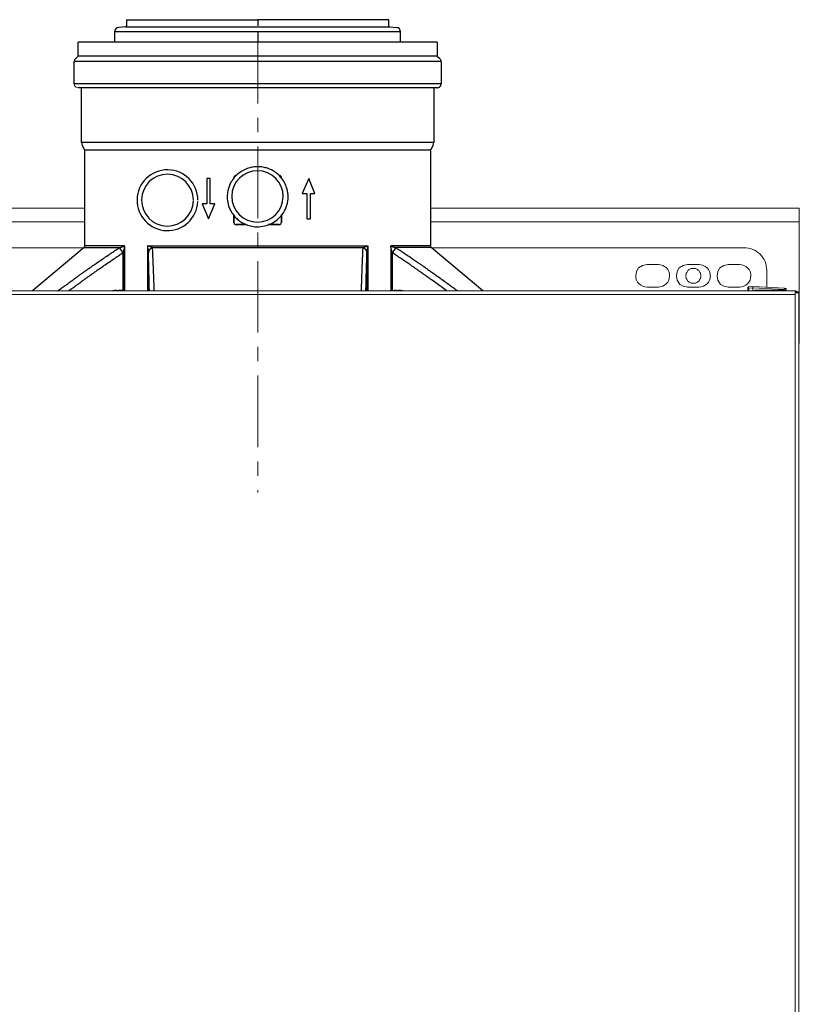
# Model space of a CAD drawing. Units: millimetres. Extents: x -8648 to 20659, y -34386 to 121930.
# Drawn here: x -1221 to -876, y -30849 to -30413 of the extents above; entities that cross this region are included whole.
import ezdxf

# ---------------------------------------------------------------- set-up
doc = ezdxf.new("R2010")
doc.units = ezdxf.units.MM
doc.linetypes.add('ACHSEN', pattern=[50.8, 31.75, -6.35, 6.35, -6.35])
doc.layers.add('2DH_OBP', color=51, linetype='Continuous', lineweight=18)
doc.layers.add('2DH_PLS_Z', color=240, linetype='Continuous', lineweight=35)
doc.layers.add('at_Entity', color=7, linetype='Continuous')

# ---------------------------------------------------------------- blocks, each defined once
blk = doc.blocks.new('A$C5F6165D2')
at = {"layer": 'at_Entity', "color": 7, "lineweight": 5}
for p, q in [((2137.25, 1867.77), (2137.28, 1867.59)), ((2137.28, 1867.59), (2137.38, 1867.41)), ((2137.38, 1867.41), (2137.53, 1867.32)), ((2137.53, 1867.32), (2137.72, 1867.29)), ((1997.79, 1842.01), (1997.92, 1841.33)), ((1997.92, 1841.33), (1998.32, 1840.68)), ((1998.32, 1840.68), (1998.87, 1840.37)), ((1998.87, 1840.37), (1999.55, 1840.25)), ((2155.69, 1812.37), (2155.68, 1812.26)), ((2155.68, 1812.26), (2155.68, 1812.15)), ((2155.72, 1812.49), (2155.69, 1812.37)), ((2155.77, 1812.6), (2155.72, 1812.49)), ((2068.84, 1801.14), (2068.71, 1800.98)), ((2089.4, 1801.14), (2089.53, 1800.98)), ((2068.55, 1780.56), (2068.57, 1780.37)), ((2068.57, 1780.37), (2068.62, 1780.16)), ((2068.62, 1780.16), (2068.71, 1780)), ((2068.71, 1780), (2068.84, 1779.86)), ((2155.68, 1770.17), (2155.7, 1769.94)), ((2155.7, 1769.94), (2155.77, 1769.71)), ((2155.77, 1769.71), (2155.88, 1769.55)), ((2155.88, 1769.55), (2156.03, 1769.4))]:
    blk.add_line(p, q, dxfattribs=at)
at = {"layer": 'at_Entity', "color": 7, "lineweight": 20}
for p, q in [((2247.94, 1760.37), (2247.05, 1758.8)), ((2249.78, 1761.49), (2247.94, 1760.37)), ((2251.73, 1761.89), (2249.78, 1761.49)), ((2265.97, 1760.37), (2265.09, 1758.8)), ((2267.79, 1761.49), (2265.97, 1760.37)), ((2269.73, 1761.89), (2267.79, 1761.49)), ((2284, 1760.37), (2283.13, 1758.8)), ((2285.8, 1761.49), (2284, 1760.37)), ((2287.74, 1761.89), (2285.8, 1761.49)), ((2247.05, 1758.8), (2246.71, 1756.87)), ((2265.09, 1758.8), (2264.76, 1756.87)), ((2264.76, 1756.87), (2265.15, 1754.92)), ((2283.13, 1758.8), (2282.81, 1756.87)), ((2282.81, 1756.87), (2283.19, 1754.92)), ((2265.15, 1754.92), (2266.26, 1753.1)), ((2266.26, 1753.1), (2267.81, 1752.22)), ((2267.81, 1752.22), (2269.73, 1751.89)), ((2283.19, 1754.92), (2284.29, 1753.1)), ((2284.29, 1753.1), (2285.83, 1752.22)), ((2285.83, 1752.22), (2287.74, 1751.89)), ((2296.43, 1751.66), (2296.4, 1751.47)), ((2296.4, 1751.47), (2296.4, 1750.18)), ((2296.51, 1751.82), (2296.43, 1751.66)), ((2296.68, 1751.93), (2296.51, 1751.82)), ((2296.86, 1751.97), (2296.68, 1751.93))]:
    blk.add_line(p, q, dxfattribs=at)
at = {"layer": 'at_Entity', "color": 7}
for points in [[(2020.97, 1870.46), (2079.12, 1870.46)], [(2020.97, 1870.46), (2020.97, 1867.77)], [(2137.25, 1870.46), (2079.12, 1870.46)], [(2079.12, 1870.46), (2079.12, 1867.77)], [(2137.25, 1867.77), (2137.25, 1870.46)], [(2142.49, 1860.48), (2142.49, 1865.04), (2079.12, 1865.04), (2015.7, 1865.04), (2015.7, 1860.48)], [(2020.51, 1867.29), (2017.55, 1867.02)], [(2020.51, 1867.29), (2079.12, 1867.29), (2137.72, 1867.29)], [(2079.12, 1865.04), (2079.12, 1860.48)], [(2137.72, 1867.29), (2140.68, 1867.02)], [(2158.68, 1860.48), (1999.55, 1860.48)], [(1999.55, 1854.22), (1999.55, 1860.48)], [(2158.68, 1860.48), (2158.68, 1854.22)], [(1997.79, 1842.01), (1997.79, 1851.93)], [(2160.41, 1851.93), (1997.79, 1851.93)], [(1998.42, 1853.25), (1999.55, 1854.22)], [(2158.68, 1854.22), (1999.55, 1854.22)], [(2158.68, 1854.22), (2159.8, 1853.25)], [(2160.41, 1851.93), (2160.41, 1842.01)], [(2160.41, 1842.01), (1997.79, 1842.01)], [(2158.68, 1840.25), (1999.55, 1840.25)], [(2001.03, 1815.95), (2001.03, 1839.77)], [(2157.16, 1839.77), (2157.16, 1815.95)], [(2157.16, 1815.95), (2001.03, 1815.95)], [(2002.44, 1812.6), (2001.31, 1814.8)], [(2155.77, 1812.6), (2002.44, 1812.6)], [(2002.55, 1770.17), (2002.55, 1812.15)], [(2155.68, 1812.15), (2155.68, 1770.17)], [(2156.89, 1814.8), (2155.77, 1812.6)], [(2092.6, 1791.95), (2092.6, 1792.18), (2092.59, 1792.74), (2092.55, 1793.27), (2092.48, 1793.82), (2092.38, 1794.37), (2092.25, 1794.9), (2092.12, 1795.43), (2091.96, 1795.96), (2091.77, 1796.49), (2091.59, 1797.02), (2091.35, 1797.51), (2091.12, 1798.03), (2090.83, 1798.51), (2090.55, 1798.98), (2090.27, 1799.45), (2089.92, 1799.89), (2089.59, 1800.33), (2088.96, 1801.03), (2088.31, 1801.7), (2087.6, 1802.31), (2086.84, 1802.86), (2086.04, 1803.37), (2085.23, 1803.81), (2084.36, 1804.21), (2083.48, 1804.55), (2082.99, 1804.7), (2082.46, 1804.83), (2081.95, 1804.96), (2081.4, 1805.05), (2080.88, 1805.14), (2080.36, 1805.18), (2079.83, 1805.23), (2079.28, 1805.24), (2078.76, 1805.24), (2078.22, 1805.23), (2077.67, 1805.18), (2077.15, 1805.13), (2076.63, 1805.02), (2076.1, 1804.92), (2075.58, 1804.79), (2075.07, 1804.65), (2074.47, 1804.43), (2073.86, 1804.21), (2073.27, 1803.95), (2072.71, 1803.64), (2072.15, 1803.33), (2071.59, 1802.98), (2071.07, 1802.62), (2070.56, 1802.23), (2070.08, 1801.83), (2069.59, 1801.39), (2069.15, 1800.93), (2068.74, 1800.46), (2068.34, 1799.97), (2067.96, 1799.45), (2067.6, 1798.92), (2067.28, 1798.39), (2067.04, 1797.95), (2066.8, 1797.46), (2066.43, 1796.53), (2066.26, 1796.05), (2066.11, 1795.56), (2065.87, 1794.63), (2065.76, 1793.97), (2065.67, 1793.28), (2065.6, 1792.61), (2065.59, 1791.95)], [(2056.55, 1800.11), (2056.55, 1788.82)], [(2058.12, 1800.11), (2056.55, 1800.11)], [(2058.12, 1788.82), (2058.12, 1800.11)], [(2101.72, 1800.11), (2098.88, 1793.35)], [(2104.52, 1793.35), (2101.72, 1800.11)], [(2065.59, 1791.95), (2065.63, 1790.97), (2065.71, 1790.1), (2065.84, 1789.36), (2066.03, 1788.6), (2066.24, 1787.86), (2066.51, 1787.1), (2066.72, 1786.62), (2066.93, 1786.14), (2067.19, 1785.66), (2067.43, 1785.2), (2067.71, 1784.76), (2068.03, 1784.32), (2068.34, 1783.88), (2068.67, 1783.48), (2069.03, 1783.04), (2069.43, 1782.64), (2069.83, 1782.24), (2070.23, 1781.89), (2070.67, 1781.53), (2071.12, 1781.18), (2071.59, 1780.84), (2072.09, 1780.54), (2072.68, 1780.22), (2073.31, 1779.9), (2073.96, 1779.61), (2074.59, 1779.38), (2075.28, 1779.16), (2075.95, 1778.98), (2076.63, 1778.84), (2077.32, 1778.72), (2077.88, 1778.66), (2078.47, 1778.62), (2079.04, 1778.6), (2079.63, 1778.62)], [(2079.63, 1778.66), (2080.51, 1778.72), (2081.39, 1778.84), (2082.2, 1779.01), (2083.03, 1779.2), (2083.8, 1779.46), (2084.51, 1779.77), (2085.2, 1780.08), (2085.85, 1780.43), (2086.48, 1780.8), (2087.11, 1781.22), (2087.75, 1781.72), (2088.35, 1782.24), (2088.94, 1782.82), (2089.51, 1783.44), (2090.03, 1784.13), (2090.53, 1784.84), (2090.99, 1785.63), (2091.39, 1786.44), (2091.75, 1787.28), (2092.07, 1788.16), (2092.29, 1789.08), (2092.48, 1790.02), (2092.59, 1790.98), (2092.6, 1791.95)], [(2098.88, 1793.35), (2100.92, 1793.35)], [(2100.92, 1793.35), (2100.92, 1782.08)], [(2102.49, 1793.35), (2104.52, 1793.35)], [(2102.49, 1782.08), (2102.49, 1793.35)], [(2054.51, 1788.82), (2057.35, 1782.08)], [(2056.55, 1788.82), (2054.51, 1788.82)], [(2057.35, 1782.08), (2060.15, 1788.82)], [(2060.15, 1788.82), (2058.12, 1788.82)], [(2068.55, 1780.56), (2068.55, 1783.62)], [(2068.59, 1783.56), (2068.59, 1780.61)], [(2089.6, 1780.61), (2089.6, 1783.96)], [(2089.67, 1783.65), (2089.67, 1780.56)], [(2100.92, 1782.08), (2102.49, 1782.08)], [(2074.08, 1779.56), (2069.55, 1779.56)], [(2074.03, 1779.6), (2069.59, 1779.6)], [(2079.63, 1778.62), (2079.63, 1778.62), (2079.63, 1778.62), (2079.63, 1778.62), (2079.63, 1778.62), (2079.63, 1778.62), (2079.63, 1778.62), (2079.63, 1778.62), (2079.63, 1778.64), (2079.63, 1778.64), (2079.63, 1778.66)], [(2088.6, 1779.6), (2083.8, 1779.6)], [(2088.67, 1779.56), (2084.04, 1779.56)], [(2002.19, 1769.4), (1979.29, 1750.18)], [(1990.42, 1750.18), (1990.85, 1750.49), (1991.26, 1750.8), (1991.66, 1751.1), (1992.07, 1751.42), (1992.5, 1751.72), (1992.91, 1752.02), (1993.34, 1752.32), (1993.74, 1752.61), (1994.15, 1752.92), (1994.58, 1753.22), (1995.02, 1753.54), (1995.46, 1753.88), (1995.91, 1754.2), (1996.35, 1754.51), (1996.82, 1754.84), (1997.26, 1755.16), (1997.7, 1755.48), (1998.14, 1755.79), (1998.61, 1756.14), (1999.05, 1756.44), (1999.34, 1756.66), (1999.62, 1756.84), (1999.89, 1757.06), (2000.18, 1757.24), (2000.45, 1757.46), (2000.72, 1757.64), (2001.02, 1757.86), (2001.29, 1758.04), (2001.58, 1758.26), (2001.86, 1758.43), (2002.02, 1758.56), (2002.22, 1758.7), (2002.38, 1758.82), (2002.55, 1758.94), (2002.74, 1759.05), (2002.9, 1759.18), (2003.07, 1759.3), (2003.26, 1759.44), (2003.43, 1759.56), (2003.62, 1759.67), (2003.95, 1759.92), (2004.31, 1760.18), (2004.67, 1760.42), (2005.02, 1760.68), (2005.38, 1760.93), (2005.74, 1761.16), (2006.07, 1761.42), (2006.43, 1761.66), (2006.79, 1761.92), (2007.14, 1762.16), (2007.71, 1762.54), (2008.27, 1762.93), (2008.84, 1763.32), (2009.41, 1763.72), (2009.98, 1764.12), (2010.54, 1764.5), (2011.13, 1764.88), (2011.7, 1765.26), (2012.26, 1765.66), (2012.83, 1766.06), (2013.35, 1766.38), (2013.83, 1766.72), (2014.34, 1767.06), (2014.84, 1767.38), (2015.35, 1767.72), (2015.85, 1768.05), (2016.35, 1768.4), (2016.86, 1768.72), (2017.35, 1769.06), (2017.86, 1769.38), (2017.91, 1769.4)], [(2002.19, 1769.4), (2017.91, 1769.4), (2017.95, 1769.42), (2017.99, 1769.42), (2018.03, 1769.44), (2018.06, 1769.46), (2018.1, 1769.46), (2018.14, 1769.49), (2018.15, 1769.5), (2018.19, 1769.5), (2018.24, 1769.5), (2018.26, 1769.53), (2018.3, 1769.54), (2018.35, 1769.54), (2018.39, 1769.55), (2018.43, 1769.55), (2018.46, 1769.58), (2018.5, 1769.58), (2018.51, 1769.6), (2018.55, 1769.62), (2018.59, 1769.62), (2018.62, 1769.64), (2018.66, 1769.64), (2018.68, 1769.66), (2018.7, 1769.66), (2018.72, 1769.68), (2018.74, 1769.68), (2018.76, 1769.68), (2018.79, 1769.71), (2018.81, 1769.71), (2018.83, 1769.72), (2018.87, 1769.72), (2018.87, 1769.72), (2018.9, 1769.72), (2018.91, 1769.72), (2018.91, 1769.73), (2018.94, 1769.73), (2018.95, 1769.73), (2018.95, 1769.76), (2018.98, 1769.76), (2018.99, 1769.76), (2018.99, 1769.76), (2019.02, 1769.77), (2019.06, 1769.77), (2019.07, 1769.8), (2019.1, 1769.8), (2019.14, 1769.82), (2019.16, 1769.82), (2019.18, 1769.84), (2019.23, 1769.84), (2019.25, 1769.84), (2019.27, 1769.86), (2019.34, 1769.88), (2019.38, 1769.9), (2019.42, 1769.93), (2019.46, 1769.94), (2019.5, 1769.94), (2019.54, 1769.97), (2019.58, 1769.98), (2019.63, 1769.99), (2019.69, 1770.02), (2019.74, 1770.02), (2019.78, 1770.04), (2019.82, 1770.06), (2019.83, 1770.06), (2019.87, 1770.08), (2019.91, 1770.1), (2019.96, 1770.12), (2019.98, 1770.15), (2020.02, 1770.16), (2020.07, 1770.16), (2020.11, 1770.17), (2002.55, 1770.17)], [(2019.35, 1767.08), (2019.29, 1767.17), (2019.23, 1767.28), (2019.16, 1767.38), (2019.1, 1767.46), (2019.03, 1767.56), (2018.98, 1767.66), (2018.91, 1767.77), (2018.85, 1767.83), (2018.79, 1767.94), (2018.74, 1768.04), (2018.68, 1768.12), (2018.62, 1768.22), (2018.55, 1768.3), (2018.51, 1768.38), (2018.47, 1768.45), (2018.41, 1768.54), (2018.35, 1768.62), (2018.3, 1768.7), (2018.26, 1768.76), (2018.22, 1768.84), (2018.18, 1768.89), (2018.14, 1768.96), (2018.1, 1769.05), (2018.06, 1769.1), (2018.03, 1769.14), (2017.99, 1769.2), (2017.95, 1769.27), (2017.93, 1769.29), (2017.91, 1769.33), (2017.86, 1769.38)], [(2017.91, 1769.4), (2017.99, 1769.28), (2018.07, 1769.11), (2018.19, 1768.94), (2018.32, 1768.72), (2018.47, 1768.48), (2018.63, 1768.22), (2018.83, 1767.96), (2018.99, 1767.68), (2019.18, 1767.38), (2019.38, 1767.12)], [(2019.78, 1750.18), (2019.78, 1768.45), (2019.78, 1768.44), (2019.78, 1768.44), (2019.75, 1768.43), (2019.75, 1768.43), (2019.75, 1768.4), (2019.75, 1768.4), (2019.75, 1768.38), (2019.75, 1768.36), (2019.75, 1768.34), (2019.75, 1768.34), (2019.74, 1768.3), (2019.74, 1768.27), (2019.71, 1768.26), (2019.71, 1768.22), (2019.71, 1768.18), (2019.69, 1768.16), (2019.69, 1768.12), (2019.67, 1768.08), (2019.67, 1768.05), (2019.67, 1768.04), (2019.65, 1767.99), (2019.63, 1767.94), (2019.63, 1767.88), (2019.6, 1767.83), (2019.58, 1767.81), (2019.58, 1767.74), (2019.56, 1767.7), (2019.54, 1767.64), (2019.54, 1767.6), (2019.52, 1767.56), (2019.5, 1767.52), (2019.5, 1767.46), (2019.47, 1767.42), (2019.46, 1767.38), (2019.43, 1767.34), (2019.43, 1767.28), (2019.42, 1767.24), (2019.39, 1767.2), (2019.39, 1767.16), (2019.38, 1767.12), (2019.35, 1767.08), (2019.35, 1750.22)], [(2020.11, 1770.17), (2020.11, 1770.12), (2020.09, 1770.06), (2020.09, 1769.99), (2020.07, 1769.94), (2020.07, 1769.9), (2020.04, 1769.82), (2020.04, 1769.76), (2020.02, 1769.72), (2020.02, 1769.66), (2020.02, 1769.58), (2020, 1769.54), (2019.98, 1769.46), (2019.98, 1769.4), (2019.96, 1769.32), (2019.94, 1769.27), (2019.94, 1769.2), (2019.91, 1769.14), (2019.9, 1769.06), (2019.9, 1769), (2019.87, 1768.94), (2019.87, 1768.89), (2019.87, 1768.85), (2019.86, 1768.83), (2019.83, 1768.78), (2019.83, 1768.74), (2019.83, 1768.7), (2019.82, 1768.66), (2019.82, 1768.62), (2019.79, 1768.56), (2019.79, 1768.54), (2019.79, 1768.52), (2019.79, 1768.52), (2019.79, 1768.52), (2019.79, 1768.49), (2019.79, 1768.49), (2019.79, 1768.48), (2019.79, 1768.48), (2019.78, 1768.48), (2019.78, 1768.48), (2019.78, 1768.45)], [(2020.11, 1770.17), (2020.11, 1750.18)], [(2030.58, 1750.18), (2030.58, 1768.45), (2030.58, 1768.48), (2030.58, 1768.48), (2030.58, 1768.48), (2030.58, 1768.48), (2030.58, 1768.49), (2030.58, 1768.49), (2030.58, 1768.52), (2030.58, 1768.52), (2030.58, 1768.52), (2030.58, 1768.54), (2030.55, 1768.56), (2030.55, 1768.62), (2030.55, 1768.66), (2030.55, 1768.7), (2030.55, 1768.74), (2030.54, 1768.78), (2030.54, 1768.83), (2030.54, 1768.85), (2030.51, 1768.89), (2030.51, 1768.94), (2030.51, 1769), (2030.51, 1769.06), (2030.5, 1769.14), (2030.47, 1769.2), (2030.47, 1769.27), (2030.47, 1769.32), (2030.46, 1769.4), (2030.43, 1769.46), (2030.43, 1769.54), (2030.43, 1769.58), (2030.41, 1769.66), (2030.39, 1769.72), (2030.39, 1769.76), (2030.39, 1769.82), (2030.36, 1769.9), (2030.35, 1769.94), (2030.35, 1769.99), (2030.35, 1770.06), (2030.32, 1770.12), (2030.3, 1770.17), (2030.3, 1750.18)], [(2030.3, 1770.17), (2127.89, 1770.17), (2127.89, 1750.18)], [(2030.66, 1767.12), (2030.7, 1767.38), (2030.76, 1767.68), (2030.87, 1767.96), (2030.99, 1768.22), (2031.19, 1768.48), (2031.39, 1768.72), (2031.64, 1768.94), (2031.91, 1769.11), (2032.22, 1769.28), (2032.51, 1769.4), (2032.48, 1769.42), (2032.47, 1769.42), (2032.42, 1769.44), (2032.4, 1769.46), (2032.38, 1769.46), (2032.34, 1769.49), (2032.31, 1769.5), (2032.27, 1769.5), (2032.26, 1769.5), (2032.23, 1769.53), (2032.19, 1769.54), (2032.15, 1769.54), (2032.13, 1769.55), (2032.11, 1769.55), (2032.07, 1769.58), (2032.02, 1769.58), (2032, 1769.6), (2031.98, 1769.62), (2031.94, 1769.62), (2031.91, 1769.64), (2031.83, 1769.66), (2031.79, 1769.68), (2031.71, 1769.72), (2031.67, 1769.72), (2031.58, 1769.76), (2031.52, 1769.76), (2031.46, 1769.8), (2031.39, 1769.82), (2031.31, 1769.84), (2031.24, 1769.86), (2031.16, 1769.9), (2031.06, 1769.94), (2030.99, 1769.97), (2030.9, 1769.98), (2030.79, 1770.02), (2030.7, 1770.06), (2030.59, 1770.08), (2030.51, 1770.12), (2030.41, 1770.15), (2030.3, 1770.17)], [(2030.66, 1750.18), (2030.66, 1767.08), (2030.66, 1767.12), (2030.66, 1767.16), (2030.66, 1767.2), (2030.66, 1767.24), (2030.66, 1767.28), (2030.66, 1767.34), (2030.66, 1767.38), (2030.66, 1767.42), (2030.66, 1767.46), (2030.66, 1767.52), (2030.66, 1767.56), (2030.66, 1767.6), (2030.66, 1767.64), (2030.66, 1767.7), (2030.63, 1767.74), (2030.63, 1767.81), (2030.63, 1767.83), (2030.63, 1767.88), (2030.62, 1767.94), (2030.62, 1767.99), (2030.62, 1768.04), (2030.62, 1768.05), (2030.62, 1768.08), (2030.62, 1768.12), (2030.62, 1768.16), (2030.59, 1768.18), (2030.59, 1768.22), (2030.59, 1768.26), (2030.59, 1768.27), (2030.59, 1768.3), (2030.59, 1768.34), (2030.59, 1768.34), (2030.59, 1768.36), (2030.59, 1768.38), (2030.59, 1768.4), (2030.59, 1768.4), (2030.59, 1768.43), (2030.59, 1768.43), (2030.58, 1768.44), (2030.58, 1768.44), (2030.58, 1768.45)], [(2033.26, 1750.18), (2033.26, 1750.49), (2033.24, 1750.8), (2033.24, 1751.07), (2033.22, 1751.37), (2033.22, 1751.68), (2033.19, 1751.98), (2033.19, 1752.28), (2033.19, 1752.57), (2033.18, 1752.87), (2033.15, 1753.18), (2033.15, 1753.58), (2033.14, 1753.98), (2033.11, 1754.38), (2033.11, 1754.8), (2033.1, 1755.2), (2033.07, 1755.6), (2033.07, 1756), (2033.06, 1756.4), (2033.03, 1756.8), (2033.02, 1757.2), (2033.02, 1757.46), (2032.99, 1757.69), (2032.99, 1757.94), (2032.99, 1758.2), (2032.96, 1758.43), (2032.95, 1758.7), (2032.95, 1758.94), (2032.95, 1759.18), (2032.92, 1759.44), (2032.91, 1759.67), (2032.91, 1759.82), (2032.91, 1759.92), (2032.91, 1760.06), (2032.91, 1760.18), (2032.91, 1760.29), (2032.88, 1760.42), (2032.88, 1760.54), (2032.88, 1760.68), (2032.86, 1760.8), (2032.86, 1760.93), (2032.86, 1761.12), (2032.86, 1761.32), (2032.84, 1761.52), (2032.84, 1761.72), (2032.82, 1761.92), (2032.82, 1762.1), (2032.82, 1762.3), (2032.8, 1762.49), (2032.8, 1762.7), (2032.78, 1762.88), (2032.78, 1763.2), (2032.75, 1763.51), (2032.75, 1763.82), (2032.74, 1764.15), (2032.71, 1764.46), (2032.71, 1764.77), (2032.7, 1765.08), (2032.7, 1765.38), (2032.67, 1765.7), (2032.67, 1766), (2032.66, 1766.33), (2032.63, 1766.68), (2032.62, 1767.02), (2032.59, 1767.37), (2032.59, 1767.7), (2032.58, 1768.04), (2032.55, 1768.38), (2032.55, 1768.7), (2032.52, 1769.06), (2032.51, 1769.38), (2032.4, 1769.33), (2032.3, 1769.29), (2032.19, 1769.27), (2032.11, 1769.2), (2032, 1769.14), (2031.91, 1769.1), (2031.82, 1769.05), (2031.71, 1768.96), (2031.63, 1768.89), (2031.54, 1768.84), (2031.47, 1768.76), (2031.39, 1768.7), (2031.31, 1768.62), (2031.24, 1768.54), (2031.19, 1768.45), (2031.12, 1768.38), (2031.06, 1768.3), (2031.02, 1768.22), (2030.95, 1768.12), (2030.91, 1768.04), (2030.87, 1767.94), (2030.83, 1767.83), (2030.79, 1767.77), (2030.76, 1767.66), (2030.74, 1767.56), (2030.7, 1767.46), (2030.7, 1767.38), (2030.68, 1767.28), (2030.68, 1767.17), (2030.66, 1767.08)], [(2032.51, 1769.38), (2032.51, 1769.38), (2032.51, 1769.38), (2032.51, 1769.4), (2032.51, 1769.4), (2032.51, 1769.4), (2032.51, 1769.4), (2032.51, 1769.4), (2032.51, 1769.4), (2032.51, 1769.4), (2032.51, 1769.4), (2125.69, 1769.4), (2125.72, 1769.42), (2125.76, 1769.42), (2125.77, 1769.44), (2125.8, 1769.46), (2125.84, 1769.46), (2125.85, 1769.49), (2125.91, 1769.5), (2125.92, 1769.5), (2125.96, 1769.5), (2125.99, 1769.53), (2126.01, 1769.54), (2126.05, 1769.54), (2126.09, 1769.55), (2126.12, 1769.55), (2126.13, 1769.58), (2126.17, 1769.58), (2126.2, 1769.6), (2126.24, 1769.62), (2126.28, 1769.62), (2126.29, 1769.64), (2126.32, 1769.64), (2126.35, 1769.66), (2126.36, 1769.66), (2126.4, 1769.68), (2126.4, 1769.68), (2126.45, 1769.68), (2126.45, 1769.71), (2126.49, 1769.71), (2126.49, 1769.72), (2126.53, 1769.72), (2126.53, 1769.72), (2126.56, 1769.72), (2126.56, 1769.72), (2126.57, 1769.73), (2126.6, 1769.73), (2126.6, 1769.73), (2126.61, 1769.76), (2126.64, 1769.76), (2126.64, 1769.76), (2126.65, 1769.76), (2126.68, 1769.77), (2126.72, 1769.77), (2126.76, 1769.8), (2126.79, 1769.8), (2126.8, 1769.82), (2126.84, 1769.82), (2126.87, 1769.84), (2126.89, 1769.84), (2126.93, 1769.84), (2126.95, 1769.86), (2127, 1769.88), (2127.05, 1769.9), (2127.09, 1769.93), (2127.16, 1769.94), (2127.2, 1769.94), (2127.24, 1769.97), (2127.28, 1769.98), (2127.35, 1769.99), (2127.4, 1770.02), (2127.44, 1770.02), (2127.49, 1770.04), (2127.53, 1770.06), (2127.57, 1770.06), (2127.63, 1770.08), (2127.68, 1770.1), (2127.73, 1770.12), (2127.77, 1770.15), (2127.81, 1770.16), (2127.85, 1770.16), (2127.89, 1770.17)], [(2127.53, 1767.08), (2127.52, 1767.17), (2127.52, 1767.28), (2127.52, 1767.38), (2127.49, 1767.46), (2127.48, 1767.56), (2127.44, 1767.66), (2127.41, 1767.77), (2127.4, 1767.83), (2127.35, 1767.94), (2127.31, 1768.04), (2127.24, 1768.12), (2127.2, 1768.22), (2127.16, 1768.3), (2127.08, 1768.38), (2127.04, 1768.45), (2126.95, 1768.54), (2126.89, 1768.62), (2126.8, 1768.7), (2126.75, 1768.76), (2126.65, 1768.84), (2126.57, 1768.89), (2126.49, 1768.96), (2126.4, 1769.05), (2126.29, 1769.1), (2126.2, 1769.14), (2126.12, 1769.2), (2126.01, 1769.27), (2125.92, 1769.29), (2125.8, 1769.33), (2125.69, 1769.38), (2125.67, 1769.06), (2125.67, 1768.72), (2125.65, 1768.4), (2125.65, 1768.05), (2125.63, 1767.72), (2125.61, 1767.38), (2125.61, 1767.06), (2125.59, 1766.72), (2125.56, 1766.38), (2125.56, 1766.06), (2125.52, 1765.66), (2125.52, 1765.26), (2125.51, 1764.88), (2125.48, 1764.5), (2125.48, 1764.12), (2125.44, 1763.72), (2125.44, 1763.32), (2125.41, 1762.93), (2125.4, 1762.54), (2125.4, 1762.16), (2125.37, 1761.92), (2125.36, 1761.66), (2125.36, 1761.42), (2125.36, 1761.16), (2125.33, 1760.93), (2125.33, 1760.68), (2125.32, 1760.42), (2125.32, 1760.18), (2125.29, 1759.92), (2125.29, 1759.67), (2125.28, 1759.56), (2125.28, 1759.44), (2125.28, 1759.3), (2125.28, 1759.18), (2125.28, 1759.05), (2125.28, 1758.94), (2125.25, 1758.82), (2125.25, 1758.7), (2125.25, 1758.56), (2125.23, 1758.43), (2125.23, 1758.26), (2125.23, 1758.04), (2125.23, 1757.86), (2125.21, 1757.64), (2125.21, 1757.46), (2125.21, 1757.24), (2125.19, 1757.06), (2125.19, 1756.84), (2125.17, 1756.66), (2125.17, 1756.44), (2125.17, 1756.14), (2125.15, 1755.79), (2125.12, 1755.48), (2125.12, 1755.16), (2125.11, 1754.84), (2125.08, 1754.51), (2125.08, 1754.2), (2125.08, 1753.88), (2125.07, 1753.54), (2125.04, 1753.22), (2125.04, 1752.92), (2125.04, 1752.61), (2125.03, 1752.32), (2125, 1752.02), (2125, 1751.72), (2124.97, 1751.42), (2124.97, 1751.1), (2124.96, 1750.8), (2124.96, 1750.49), (2124.93, 1750.18)], [(2125.69, 1769.4), (2126.01, 1769.28), (2126.28, 1769.11), (2126.56, 1768.94), (2126.8, 1768.72), (2127.01, 1768.48), (2127.2, 1768.22), (2127.35, 1767.96), (2127.44, 1767.68), (2127.52, 1767.38), (2127.53, 1767.12)], [(2125.69, 1769.4), (2125.69, 1769.4), (2125.69, 1769.4), (2125.69, 1769.4), (2125.69, 1769.4), (2125.69, 1769.4), (2125.69, 1769.4), (2125.69, 1769.4), (2125.69, 1769.38), (2125.69, 1769.38), (2125.69, 1769.38)], [(2127.64, 1750.18), (2127.64, 1768.45), (2127.64, 1768.44), (2127.64, 1768.44), (2127.63, 1768.43), (2127.63, 1768.43), (2127.63, 1768.4), (2127.63, 1768.4), (2127.63, 1768.38), (2127.63, 1768.36), (2127.63, 1768.34), (2127.63, 1768.34), (2127.63, 1768.3), (2127.6, 1768.27), (2127.6, 1768.26), (2127.6, 1768.22), (2127.6, 1768.18), (2127.6, 1768.16), (2127.6, 1768.12), (2127.6, 1768.08), (2127.6, 1768.05), (2127.57, 1768.04), (2127.57, 1767.99), (2127.57, 1767.94), (2127.57, 1767.88), (2127.56, 1767.83), (2127.56, 1767.81), (2127.56, 1767.74), (2127.56, 1767.7), (2127.56, 1767.64), (2127.56, 1767.6), (2127.56, 1767.56), (2127.56, 1767.52), (2127.53, 1767.46), (2127.53, 1767.42), (2127.53, 1767.38), (2127.53, 1767.34), (2127.53, 1767.28), (2127.53, 1767.24), (2127.53, 1767.2), (2127.53, 1767.16), (2127.53, 1767.12), (2127.53, 1767.08), (2127.53, 1750.18)], [(2127.89, 1770.17), (2127.88, 1770.12), (2127.88, 1770.06), (2127.88, 1769.99), (2127.85, 1769.94), (2127.84, 1769.9), (2127.84, 1769.82), (2127.84, 1769.76), (2127.81, 1769.72), (2127.81, 1769.66), (2127.79, 1769.58), (2127.79, 1769.54), (2127.77, 1769.46), (2127.77, 1769.4), (2127.75, 1769.32), (2127.75, 1769.27), (2127.73, 1769.2), (2127.73, 1769.14), (2127.73, 1769.06), (2127.71, 1769), (2127.68, 1768.94), (2127.68, 1768.89), (2127.68, 1768.85), (2127.68, 1768.83), (2127.68, 1768.78), (2127.67, 1768.74), (2127.67, 1768.7), (2127.64, 1768.66), (2127.64, 1768.62), (2127.64, 1768.56), (2127.64, 1768.54), (2127.64, 1768.52), (2127.64, 1768.52), (2127.64, 1768.52), (2127.64, 1768.49), (2127.64, 1768.49), (2127.64, 1768.48), (2127.64, 1768.48), (2127.64, 1768.48), (2127.64, 1768.48), (2127.64, 1768.45)], [(2155.68, 1770.17), (2138.09, 1770.17), (2138.13, 1770.16), (2138.17, 1770.16), (2138.21, 1770.15), (2138.24, 1770.12), (2138.28, 1770.1), (2138.32, 1770.08), (2138.36, 1770.06), (2138.4, 1770.06), (2138.45, 1770.04), (2138.49, 1770.02), (2138.53, 1770.02), (2138.57, 1769.99), (2138.61, 1769.98), (2138.65, 1769.97), (2138.69, 1769.94), (2138.76, 1769.94), (2138.8, 1769.93), (2138.85, 1769.9), (2138.89, 1769.88), (2138.93, 1769.86), (2138.97, 1769.84), (2139, 1769.84), (2139.01, 1769.84), (2139.04, 1769.82), (2139.08, 1769.82), (2139.09, 1769.8), (2139.12, 1769.8), (2139.16, 1769.77), (2139.18, 1769.77), (2139.2, 1769.76), (2139.23, 1769.76), (2139.24, 1769.76), (2139.24, 1769.76), (2139.27, 1769.73), (2139.29, 1769.73), (2139.29, 1769.73), (2139.31, 1769.72), (2139.33, 1769.72), (2139.33, 1769.72), (2139.35, 1769.72), (2139.37, 1769.72), (2139.41, 1769.71), (2139.41, 1769.71), (2139.44, 1769.68), (2139.48, 1769.68), (2139.48, 1769.68), (2139.52, 1769.66), (2139.53, 1769.66), (2139.56, 1769.64), (2139.57, 1769.64), (2139.6, 1769.62), (2139.64, 1769.62), (2139.68, 1769.6), (2139.73, 1769.58), (2139.77, 1769.58), (2139.79, 1769.55), (2139.84, 1769.55), (2139.88, 1769.54), (2139.89, 1769.54), (2139.93, 1769.53), (2139.97, 1769.5), (2140, 1769.5), (2140.04, 1769.5), (2140.08, 1769.49), (2140.12, 1769.46), (2140.17, 1769.46), (2140.19, 1769.44), (2140.23, 1769.42), (2140.28, 1769.42), (2140.29, 1769.4)], [(2138.45, 1750.18), (2138.45, 1768.45), (2138.45, 1768.48), (2138.45, 1768.48), (2138.45, 1768.48), (2138.43, 1768.48), (2138.43, 1768.49), (2138.43, 1768.49), (2138.43, 1768.52), (2138.43, 1768.52), (2138.43, 1768.52), (2138.43, 1768.54), (2138.4, 1768.56), (2138.4, 1768.62), (2138.4, 1768.66), (2138.39, 1768.7), (2138.36, 1768.74), (2138.36, 1768.78), (2138.36, 1768.83), (2138.34, 1768.85), (2138.34, 1768.89), (2138.32, 1768.94), (2138.32, 1769), (2138.29, 1769.06), (2138.28, 1769.14), (2138.28, 1769.2), (2138.25, 1769.27), (2138.24, 1769.32), (2138.24, 1769.4), (2138.21, 1769.46), (2138.2, 1769.54), (2138.2, 1769.58), (2138.2, 1769.66), (2138.17, 1769.72), (2138.16, 1769.76), (2138.16, 1769.82), (2138.16, 1769.9), (2138.13, 1769.94), (2138.13, 1769.99), (2138.13, 1770.06), (2138.12, 1770.12), (2138.09, 1770.17), (2138.09, 1750.18)], [(2138.85, 1750.22), (2138.85, 1767.08), (2138.85, 1767.12), (2138.83, 1767.16), (2138.8, 1767.2), (2138.8, 1767.24), (2138.79, 1767.28), (2138.76, 1767.34), (2138.76, 1767.38), (2138.72, 1767.42), (2138.72, 1767.46), (2138.69, 1767.52), (2138.68, 1767.56), (2138.68, 1767.6), (2138.65, 1767.64), (2138.64, 1767.7), (2138.64, 1767.74), (2138.61, 1767.81), (2138.6, 1767.83), (2138.6, 1767.88), (2138.57, 1767.94), (2138.57, 1767.99), (2138.56, 1768.04), (2138.53, 1768.05), (2138.53, 1768.08), (2138.53, 1768.12), (2138.53, 1768.16), (2138.51, 1768.18), (2138.49, 1768.22), (2138.49, 1768.26), (2138.49, 1768.27), (2138.49, 1768.3), (2138.47, 1768.34), (2138.47, 1768.34), (2138.47, 1768.36), (2138.45, 1768.38), (2138.45, 1768.4), (2138.45, 1768.4), (2138.45, 1768.43), (2138.45, 1768.43), (2138.45, 1768.44), (2138.45, 1768.44), (2138.45, 1768.45)], [(2138.85, 1767.12), (2139.04, 1767.38), (2139.2, 1767.68), (2139.4, 1767.96), (2139.56, 1768.22), (2139.73, 1768.48), (2139.88, 1768.72), (2140, 1768.94), (2140.12, 1769.11), (2140.23, 1769.28), (2140.29, 1769.4)], [(2140.33, 1769.38), (2140.32, 1769.33), (2140.29, 1769.29), (2140.25, 1769.27), (2140.23, 1769.2), (2140.19, 1769.14), (2140.17, 1769.1), (2140.12, 1769.05), (2140.08, 1768.96), (2140.04, 1768.89), (2140, 1768.84), (2139.96, 1768.76), (2139.89, 1768.7), (2139.85, 1768.62), (2139.81, 1768.54), (2139.75, 1768.45), (2139.71, 1768.38), (2139.64, 1768.3), (2139.6, 1768.22), (2139.52, 1768.12), (2139.48, 1768.04), (2139.41, 1767.94), (2139.37, 1767.83), (2139.29, 1767.77), (2139.24, 1767.66), (2139.16, 1767.56), (2139.12, 1767.46), (2139.04, 1767.38), (2139, 1767.28), (2138.93, 1767.17), (2138.85, 1767.08)], [(2178.93, 1750.18), (2156.03, 1769.4), (2140.29, 1769.4), (2140.33, 1769.38), (2140.84, 1769.06), (2141.36, 1768.7), (2141.89, 1768.38), (2142.4, 1768.04), (2142.89, 1767.7), (2143.4, 1767.37), (2143.92, 1767.02), (2144.43, 1766.68), (2144.93, 1766.33), (2145.45, 1766), (2145.89, 1765.7), (2146.36, 1765.38), (2146.81, 1765.08), (2147.28, 1764.77), (2147.72, 1764.46), (2148.18, 1764.15), (2148.64, 1763.82), (2149.08, 1763.51), (2149.55, 1763.2), (2150.01, 1762.88), (2150.28, 1762.7), (2150.57, 1762.49), (2150.85, 1762.3), (2151.13, 1762.1), (2151.41, 1761.92), (2151.71, 1761.72), (2152, 1761.52), (2152.28, 1761.32), (2152.57, 1761.12), (2152.84, 1760.93), (2153.01, 1760.8), (2153.2, 1760.68), (2153.36, 1760.54), (2153.53, 1760.42), (2153.72, 1760.29), (2153.89, 1760.18), (2154.08, 1760.06), (2154.24, 1759.92), (2154.41, 1759.82), (2154.6, 1759.67), (2154.96, 1759.44), (2155.29, 1759.18), (2155.65, 1758.94), (2156.01, 1758.7), (2156.36, 1758.43), (2156.72, 1758.2), (2157.05, 1757.94), (2157.41, 1757.69), (2157.77, 1757.46), (2158.13, 1757.2), (2158.68, 1756.8), (2159.24, 1756.4), (2159.8, 1756), (2160.35, 1755.6), (2160.92, 1755.2), (2161.48, 1754.8), (2162.03, 1754.38), (2162.6, 1753.98), (2163.13, 1753.58), (2163.71, 1753.18), (2164.1, 1752.87), (2164.52, 1752.57), (2164.92, 1752.28), (2165.32, 1751.98), (2165.74, 1751.68), (2166.16, 1751.37), (2166.56, 1751.07), (2166.96, 1750.8), (2167.37, 1750.49), (2167.77, 1750.18)], [(1995.23, 1750.18), (1995.31, 1750.26), (1995.42, 1750.33), (1995.51, 1750.41), (1995.62, 1750.49), (1995.71, 1750.56), (1995.82, 1750.62), (1995.91, 1750.7), (1996.02, 1750.78), (1996.13, 1750.84), (1996.22, 1750.92), (1996.67, 1751.24), (1997.1, 1751.58), (1997.55, 1751.9), (1997.99, 1752.21), (1998.43, 1752.53), (1998.9, 1752.86), (1999.34, 1753.18), (1999.78, 1753.49), (2000.22, 1753.84), (2000.66, 1754.14), (2000.95, 1754.33), (2001.23, 1754.54), (2001.5, 1754.76), (2001.79, 1754.94), (2002.07, 1755.16), (2002.34, 1755.34), (2002.63, 1755.56), (2002.9, 1755.74), (2003.18, 1755.96), (2003.47, 1756.14), (2003.62, 1756.26), (2003.81, 1756.4), (2003.98, 1756.52), (2004.14, 1756.65), (2004.34, 1756.76), (2004.5, 1756.88), (2004.67, 1757.02), (2004.86, 1757.14), (2005.02, 1757.25), (2005.22, 1757.38), (2005.55, 1757.64), (2005.9, 1757.88), (2006.26, 1758.12), (2006.59, 1758.38), (2006.95, 1758.61), (2007.31, 1758.86), (2007.67, 1759.12), (2008, 1759.36), (2008.35, 1759.62), (2008.71, 1759.85), (2009.26, 1760.24), (2009.83, 1760.64), (2010.39, 1761.02), (2010.96, 1761.42), (2011.53, 1761.82), (2012.11, 1762.21), (2012.66, 1762.58), (2013.23, 1762.98), (2013.79, 1763.36), (2014.35, 1763.73), (2014.86, 1764.08), (2015.37, 1764.42), (2015.87, 1764.77), (2016.35, 1765.08), (2016.86, 1765.41), (2017.34, 1765.76), (2017.86, 1766.1), (2018.35, 1766.42), (2018.85, 1766.76), (2019.35, 1767.08)], [(2031.1, 1750.18), (2031.1, 1750.25), (2031.1, 1750.33), (2031.1, 1750.4), (2031.1, 1750.45), (2031.08, 1750.52), (2031.08, 1750.6), (2031.08, 1750.66), (2031.08, 1750.74), (2031.08, 1750.8), (2031.08, 1750.88), (2031.06, 1751.28), (2031.06, 1751.68), (2031.06, 1752.08), (2031.03, 1752.48), (2031.03, 1752.9), (2031.03, 1753.3), (2031.02, 1753.7), (2030.99, 1754.1), (2030.99, 1754.5), (2030.99, 1754.9), (2030.98, 1755.16), (2030.98, 1755.39), (2030.98, 1755.64), (2030.95, 1755.9), (2030.95, 1756.14), (2030.95, 1756.4), (2030.95, 1756.65), (2030.94, 1756.88), (2030.94, 1757.14), (2030.91, 1757.38), (2030.91, 1757.5), (2030.91, 1757.64), (2030.91, 1757.76), (2030.91, 1757.88), (2030.91, 1757.99), (2030.91, 1758.12), (2030.91, 1758.26), (2030.91, 1758.38), (2030.9, 1758.5), (2030.9, 1758.61), (2030.9, 1758.82), (2030.87, 1759.01), (2030.87, 1759.22), (2030.87, 1759.4), (2030.87, 1759.62), (2030.87, 1759.8), (2030.87, 1760), (2030.86, 1760.2), (2030.86, 1760.4), (2030.86, 1760.58), (2030.83, 1760.9), (2030.83, 1761.21), (2030.83, 1761.52), (2030.8, 1761.83), (2030.8, 1762.14), (2030.79, 1762.45), (2030.79, 1762.76), (2030.79, 1763.07), (2030.76, 1763.38), (2030.76, 1763.71), (2030.74, 1764.04), (2030.74, 1764.38), (2030.74, 1764.72), (2030.72, 1765.05), (2030.72, 1765.4), (2030.7, 1765.74), (2030.7, 1766.09), (2030.7, 1766.4), (2030.68, 1766.76), (2030.66, 1767.08)], [(2127.12, 1750.18), (2127.12, 1750.26), (2127.12, 1750.33), (2127.12, 1750.41), (2127.12, 1750.49), (2127.12, 1750.56), (2127.12, 1750.62), (2127.12, 1750.7), (2127.12, 1750.78), (2127.12, 1750.84), (2127.12, 1750.92), (2127.13, 1751.24), (2127.13, 1751.58), (2127.16, 1751.9), (2127.16, 1752.21), (2127.16, 1752.53), (2127.19, 1752.86), (2127.19, 1753.18), (2127.2, 1753.49), (2127.2, 1753.84), (2127.2, 1754.14), (2127.2, 1754.33), (2127.23, 1754.54), (2127.23, 1754.76), (2127.23, 1754.94), (2127.24, 1755.16), (2127.24, 1755.34), (2127.24, 1755.56), (2127.24, 1755.74), (2127.24, 1755.96), (2127.24, 1756.14), (2127.27, 1756.26), (2127.27, 1756.4), (2127.27, 1756.52), (2127.27, 1756.65), (2127.28, 1756.76), (2127.28, 1756.88), (2127.28, 1757.02), (2127.28, 1757.14), (2127.28, 1757.25), (2127.28, 1757.38), (2127.28, 1757.64), (2127.31, 1757.88), (2127.31, 1758.12), (2127.31, 1758.38), (2127.33, 1758.61), (2127.33, 1758.86), (2127.33, 1759.12), (2127.33, 1759.36), (2127.35, 1759.62), (2127.35, 1759.85), (2127.37, 1760.24), (2127.37, 1760.64), (2127.37, 1761.02), (2127.4, 1761.42), (2127.4, 1761.82), (2127.4, 1762.21), (2127.41, 1762.58), (2127.44, 1762.98), (2127.44, 1763.36), (2127.44, 1763.73), (2127.45, 1764.08), (2127.48, 1764.42), (2127.48, 1764.77), (2127.48, 1765.08), (2127.48, 1765.41), (2127.49, 1765.76), (2127.52, 1766.1), (2127.52, 1766.42), (2127.52, 1766.76), (2127.53, 1767.08)], [(2163, 1750.18), (2162.89, 1750.25), (2162.8, 1750.33), (2162.72, 1750.4), (2162.61, 1750.45), (2162.53, 1750.52), (2162.43, 1750.6), (2162.34, 1750.66), (2162.24, 1750.74), (2162.16, 1750.8), (2162.05, 1750.88), (2161.5, 1751.28), (2160.96, 1751.68), (2160.4, 1752.08), (2159.85, 1752.48), (2159.28, 1752.9), (2158.73, 1753.3), (2158.17, 1753.7), (2157.6, 1754.1), (2157.05, 1754.5), (2156.49, 1754.9), (2156.16, 1755.16), (2155.8, 1755.39), (2155.44, 1755.64), (2155.1, 1755.9), (2154.75, 1756.14), (2154.41, 1756.4), (2154.05, 1756.65), (2153.69, 1756.88), (2153.36, 1757.14), (2153.01, 1757.38), (2152.84, 1757.5), (2152.65, 1757.64), (2152.48, 1757.76), (2152.32, 1757.88), (2152.13, 1757.99), (2151.96, 1758.12), (2151.77, 1758.26), (2151.6, 1758.38), (2151.44, 1758.5), (2151.24, 1758.61), (2150.97, 1758.82), (2150.68, 1759.01), (2150.41, 1759.22), (2150.13, 1759.4), (2149.84, 1759.62), (2149.57, 1759.8), (2149.29, 1760), (2149, 1760.2), (2148.73, 1760.4), (2148.44, 1760.58), (2148, 1760.9), (2147.53, 1761.21), (2147.09, 1761.52), (2146.65, 1761.83), (2146.19, 1762.14), (2145.73, 1762.45), (2145.29, 1762.76), (2144.83, 1763.07), (2144.36, 1763.38), (2143.92, 1763.71), (2143.4, 1764.04), (2142.92, 1764.38), (2142.41, 1764.72), (2141.89, 1765.05), (2141.4, 1765.4), (2140.88, 1765.74), (2140.37, 1766.09), (2139.88, 1766.4), (2139.37, 1766.76), (2138.85, 1767.08)], [(2014.79, 1750.21), (2014.7, 1750.18)], [(2014.79, 1750.21), (2014.79, 1750.21)], [(2016.56, 1750.21), (2016.56, 1750.45)], [(2017.74, 1750.45), (2017.74, 1750.21)], [(2019.5, 1750.21), (2019.5, 1750.21)], [(2019.63, 1750.18), (2019.5, 1750.21)], [(2138.69, 1750.21), (2138.6, 1750.18)], [(2138.69, 1750.21), (2138.69, 1750.21)], [(2140.46, 1750.21), (2140.46, 1750.45)], [(2141.64, 1750.45), (2141.64, 1750.21)], [(2143.4, 1750.21), (2143.4, 1750.21)], [(2143.52, 1750.18), (2143.4, 1750.21)]]:
    blk.add_lwpolyline(points, dxfattribs=at)
at = {"layer": 'at_Entity', "color": 1, "linetype": 'ACHSEN', "lineweight": 20}
blk.add_lwpolyline([(2079.12, 1865.04), (2079.12, 1660.8)], dxfattribs=at)
at = {"layer": 'at_Entity', "color": 7, "lineweight": 20}
for points in [[(2002.55, 1786.87), (1575.25, 1786.87)], [(2002.53, 1786.87), (1838.91, 1786.87)], [(2319.25, 1786.87), (2155.68, 1786.87)], [(2319.25, 1786.87), (2319.25, 1780.88), (2319.25, 1732.83), (2319.25, 1726.84), (2319.07, 1726.84)], [(2002.55, 1780.86), (1575.25, 1780.86)], [(2002.53, 1780.86), (1838.91, 1780.86)], [(2319.25, 1780.86), (2155.68, 1780.86)], [(1863.44, 1769.35), (2002.13, 1769.35)], [(2156.09, 1769.35), (2294.76, 1769.35)], [(2256.78, 1761.89), (2251.75, 1761.89)], [(2272.3, 1753.56), (2271.97, 1753.56), (2271.65, 1753.56), (2271.37, 1753.66), (2271.05, 1753.79), (2270.73, 1753.89), (2270.45, 1754.07), (2270.13, 1754.3), (2269.9, 1754.49), (2269.72, 1754.72), (2269.48, 1755.04), (2269.35, 1755.36), (2269.16, 1755.64), (2269.07, 1755.91), (2269.02, 1756.24), (2268.98, 1756.51), (2268.89, 1756.84), (2268.98, 1757.16), (2269.02, 1757.48), (2269.07, 1757.76), (2269.16, 1758.08), (2269.35, 1758.4), (2269.48, 1758.63), (2269.72, 1758.96), (2269.9, 1759.23), (2270.13, 1759.46), (2270.45, 1759.65), (2270.73, 1759.78), (2271.05, 1759.97), (2271.37, 1760.06), (2271.65, 1760.11), (2271.97, 1760.2), (2272.3, 1760.2)], [(2274.78, 1761.89), (2269.72, 1761.89)], [(2272.3, 1753.56), (2272.53, 1753.56), (2272.85, 1753.56), (2273.17, 1753.66), (2273.49, 1753.79), (2273.82, 1753.89), (2274.05, 1754.07), (2274.37, 1754.3), (2274.65, 1754.49), (2274.83, 1754.72), (2275.06, 1755.04), (2275.2, 1755.36), (2275.38, 1755.64), (2275.47, 1755.91), (2275.52, 1756.24), (2275.57, 1756.51), (2275.57, 1756.84), (2275.57, 1757.16), (2275.52, 1757.48), (2275.47, 1757.76), (2275.38, 1758.08), (2275.2, 1758.4), (2275.06, 1758.63), (2274.83, 1758.96), (2274.65, 1759.23), (2274.37, 1759.46), (2274.05, 1759.65), (2273.82, 1759.78), (2273.49, 1759.97), (2273.17, 1760.06), (2272.85, 1760.11), (2272.53, 1760.2), (2272.3, 1760.2)], [(2292.75, 1761.89), (2287.73, 1761.89)], [(2304.81, 1759.37), (2304.81, 1751.76)], [(2251.73, 1751.87), (2256.75, 1751.87)], [(2269.73, 1751.87), (2274.8, 1751.87)], [(2287.74, 1751.87), (2292.76, 1751.87)], [(2296.38, 1751.45), (2296.84, 1751.45)], [(2296.86, 1751.97), (2296.86, 1751.97), (2296.77, 1751.97), (2296.77, 1751.88), (2296.77, 1751.88), (2296.77, 1751.79), (2296.77, 1751.74), (2296.77, 1751.65), (2296.77, 1751.61), (2296.86, 1751.56), (2296.86, 1751.47)], [(2296.86, 1751.45), (2298.61, 1751.55), (2298.61, 1751.55), (2298.61, 1751.59), (2298.61, 1751.59), (2298.61, 1751.68), (2298.61, 1751.68), (2298.61, 1751.68), (2298.61, 1751.68), (2298.61, 1751.68), (2298.61, 1751.78), (2298.61, 1751.78), (2298.61, 1751.78), (2298.61, 1751.78), (2298.61, 1751.82), (2298.61, 1751.82), (2298.61, 1751.87), (2298.61, 1751.87), (2298.61, 1751.87), (2298.61, 1751.87), (2298.61, 1751.87), (2298.61, 1751.91), (2298.61, 1751.91), (2298.61, 1751.96), (2298.61, 1751.96), (2298.61, 1751.96), (2298.61, 1751.96), (2298.61, 1751.96), (2298.61, 1751.96), (2298.61, 1751.96), (2298.61, 1752.01), (2298.61, 1752.01), (2298.61, 1752.01), (2298.61, 1752.01), (2298.61, 1752.01), (2298.61, 1752.1), (2298.61, 1752.1), (2298.61, 1752.1), (2298.61, 1752.1), (2298.61, 1752.1), (2298.61, 1752.1), (2298.61, 1752.1)], [(2296.86, 1751.97), (2296.86, 1751.97)], [(2296.86, 1751.45), (2296.86, 1750.16)], [(2298.62, 1752.08), (2296.87, 1751.98)], [(2298.62, 1752.08), (2312.72, 1751.34)], [(2298.62, 1751.56), (2312.72, 1750.82)], [(2298.62, 1750.18), (2298.62, 1750.32), (2298.62, 1750.5), (2298.62, 1750.64), (2298.62, 1750.73), (2298.62, 1750.91), (2298.62, 1751.05), (2298.62, 1751.15), (2298.62, 1751.33), (2298.62, 1751.47), (2298.62, 1751.56)], [(2312.72, 1751.35), (2312.72, 1751.35), (2312.72, 1751.31), (2312.72, 1751.26), (2312.72, 1751.26), (2312.72, 1751.12), (2312.72, 1751.12), (2312.72, 1751.03), (2312.72, 1750.94), (2312.72, 1750.89), (2312.72, 1750.85), (2312.72, 1750.71), (2312.82, 1750.71), (2312.82, 1750.62), (2312.82, 1750.52), (2312.82, 1750.48), (2312.82, 1750.43), (2312.82, 1750.43), (2312.82, 1750.38), (2312.82, 1750.38), (2312.82, 1750.29)], [(2313.04, 1751.25), (2313.41, 1751.25)], [(2313.41, 1750.42), (2313.41, 1751.25)], [(1840.7, 1748.62), (2317.46, 1748.62)], [(2317.42, 1750.18), (1840.76, 1750.18)], [(2299.14, 1750.18), (2299.14, 1750.18), (2299.14, 1750.18), (2299.14, 1750.18), (2299.14, 1750.18), (2299.14, 1750.22), (2299.14, 1750.22), (2299.14, 1750.22), (2299.14, 1750.22), (2299.14, 1750.22), (2299.19, 1750.22), (2299.24, 1750.27), (2299.33, 1750.32), (2299.37, 1750.41), (2299.47, 1750.41), (2299.51, 1750.41), (2299.56, 1750.5), (2299.65, 1750.5), (2299.74, 1750.5), (2299.74, 1750.5), (2299.88, 1750.5)], [(2312.72, 1750.83), (2312.54, 1750.74), (2299.87, 1750.51), (2299.87, 1750.51), (2299.87, 1750.46), (2299.87, 1750.42), (2299.87, 1750.42), (2299.87, 1750.37), (2299.87, 1750.33), (2299.87, 1750.28), (2299.87, 1750.28), (2299.87, 1750.19), (2299.87, 1750.19)], [(2310.13, 1750.18), (2310.36, 1750.18), (2310.64, 1750.18), (2310.87, 1750.22), (2311.1, 1750.22), (2311.38, 1750.22), (2311.56, 1750.22), (2311.84, 1750.22), (2312.02, 1750.22), (2312.3, 1750.22), (2312.53, 1750.22)], [(2312.52, 1750.73), (2312.52, 1750.73), (2312.52, 1750.73), (2312.52, 1750.68), (2312.52, 1750.68), (2312.52, 1750.63), (2312.52, 1750.63), (2312.52, 1750.63), (2312.52, 1750.63), (2312.52, 1750.59), (2312.52, 1750.5), (2312.52, 1750.5), (2312.52, 1750.5), (2312.52, 1750.5), (2312.52, 1750.5), (2312.52, 1750.5), (2312.52, 1750.5), (2312.52, 1750.5), (2312.52, 1750.5), (2312.52, 1750.5), (2312.52, 1750.5), (2312.52, 1750.5), (2312.52, 1750.5), (2312.52, 1750.5), (2312.52, 1750.5), (2312.52, 1750.5), (2312.52, 1750.5), (2312.52, 1750.5), (2312.52, 1750.5), (2312.52, 1750.5), (2312.52, 1750.5), (2312.52, 1750.5), (2312.52, 1750.4), (2312.52, 1750.4), (2312.52, 1750.4), (2312.52, 1750.4), (2312.52, 1750.4), (2312.57, 1750.4), (2312.57, 1750.4), (2312.57, 1750.4), (2312.57, 1750.4), (2312.57, 1750.4), (2312.57, 1750.4), (2312.57, 1750.4), (2312.57, 1750.4), (2312.57, 1750.4), (2312.57, 1750.4), (2312.57, 1750.4), (2312.57, 1750.4), (2312.57, 1750.4), (2312.57, 1750.4), (2312.57, 1750.4), (2312.57, 1750.4), (2312.57, 1750.4), (2312.57, 1750.4), (2312.57, 1750.4), (2312.57, 1750.4), (2312.57, 1750.4), (2312.57, 1750.4), (2312.57, 1750.4), (2312.57, 1750.4), (2312.57, 1750.4), (2312.57, 1750.4), (2312.57, 1750.4), (2312.57, 1750.31), (2312.57, 1750.31), (2312.57, 1750.31), (2312.57, 1750.31), (2312.57, 1750.31), (2312.57, 1750.31), (2312.57, 1750.31), (2312.57, 1750.31), (2312.57, 1750.31), (2312.57, 1750.27), (2312.57, 1750.27), (2312.57, 1750.27), (2312.57, 1750.27), (2312.57, 1750.27), (2312.57, 1750.27), (2312.57, 1750.27), (2312.57, 1750.27), (2312.57, 1750.27), (2312.57, 1750.27), (2312.57, 1750.27), (2312.57, 1750.27), (2312.57, 1750.27), (2312.57, 1750.27), (2312.57, 1750.27), (2312.52, 1750.27), (2312.52, 1750.22), (2312.52, 1750.22)], [(2312.93, 1750.38), (2312.52, 1750.15)], [(2312.52, 1750.21), (2312.84, 1750.3)], [(2313.41, 1750.42), (2313.05, 1750.42)], [(2318.29, 1749.76), (2318.2, 1749.81), (2318.15, 1749.86), (2318.06, 1749.99), (2317.97, 1749.99), (2317.87, 1750.09), (2317.78, 1750.13), (2317.64, 1750.18), (2317.64, 1750.18), (2317.55, 1750.18), (2317.41, 1750.18)], [(2317.42, 1750.18), (2317.47, 1750.18)], [(2317.46, 1750.18), (2317.46, 1750.18), (2317.46, 1750.18), (2317.46, 1750.18), (2317.46, 1750.18), (2317.46, 1750.18), (2317.46, 1750.18), (2317.46, 1750.18), (2317.46, 1750.18), (2317.46, 1750.18), (2317.46, 1750.18), (2317.46, 1750.18)], [(2317.46, 1749.76), (2318.29, 1749.76)], [(2317.46, 1749.38), (2317.46, 1749.75)], [(2317.46, 1749.38), (2317.46, 1748.64)], [(2317.46, 1748.62), (2317.46, 997.61)], [(2319.08, 1749.38), (2317.47, 1749.38)], [(2318.29, 1749.38), (2318.61, 1749.75)], [(2318.29, 1749.38), (2318.29, 1749.75)], [(2319.08, 1748.62), (2319.08, 1749.36)], [(2319.08, 997.61), (2319.08, 1748.62)], [(2319.08, 1732.83), (2319.25, 1732.83)], [(2319.07, 1726.84), (2319.08, 1726.81)]]:
    blk.add_lwpolyline(points, dxfattribs=at)
at = {"layer": 'at_Entity', "color": 7}
for centre, radius, start, end in [((2017.69, 1865.03), 1.99, 94.5731, 179.9752), ((2020.45, 1867.78), 0.509, 277.0508, 359.5455), ((2140.51, 1865.05), 1.98, 359.6513, 84.9355), ((1999.55, 1851.9), 1.77, 129.927, 178.8687), ((2158.68, 1851.94), 1.73, 359.7971, 49.4499), ((2000.54, 1839.77), 0.494, 359.8095, 90.1904), ((2157.65, 1839.76), 0.491, 89.5015, 178.8848), ((2158.67, 1841.99), 1.75, 270.3599, 0.5425), ((2003.7, 1815.98), 2.67, 180.8298, 206.266), ((2001.66, 1812.2), 0.884, 356.707, 27.3527), ((2154.62, 1815.95), 2.54, 333.0834, 359.8207), ((2039.1, 1790.39), 13.48, 0.1262, 357.4241), ((2079.02, 1792.08), 11.4, 180.047, 179.509), ((2039.11, 1790.44), 11.48, 359.8934, 358.7021), ((2069.54, 1800.42), 1, 84.7041, 190.848), ((2069.58, 1800.35), 1, 90.9093, 184.9427), ((2088.69, 1800.42), 1, 349.152, 95.2959), ((2088.65, 1800.35), 1, 355.0573, 89.0907), ((2069.79, 1780.7), 1.22, 184.6976, 222.183), ((2069.54, 1780.53), 0.969, 223.4335, 270.7022), ((2069.56, 1780.63), 1.02, 227.9148, 272.1674), ((2088.66, 1780.6), 0.984, 266.3389, 312.1871), ((2088.67, 1780.5), 0.939, 270.154, 317.345), ((2088.58, 1780.59), 1.03, 315.8936, 0.8769), ((2088.71, 1780.58), 0.964, 312.1842, 359.2671), ((2001.54, 1770.17), 1, 310.0361, 0.1545), ((2017.31, 1738.72), 11.76, 93.666, 102.3435), ((2017.15, 1733.72), 16.5, 87.9444, 92.0556), ((2017.51, 1742.45), 8, 75.6157, 88.3748), ((2141.17, 1738.97), 11.5, 93.5705, 102.439), ((2141.05, 1733.72), 16.5, 87.9444, 92.0556), ((2141.39, 1742.26), 8.19, 75.7625, 88.228)]:
    blk.add_arc(centre, radius, start, end, dxfattribs=at)
at = {"layer": 'at_Entity', "color": 7, "lineweight": 20}
for centre, radius, start, end in [((2294.8, 1759.35), 10.01, 0.0697, 90.1937), ((2256.77, 1756.92), 4.95, 359.1817, 89.7573), ((2274.79, 1756.86), 5.01, 359.8118, 90.1882), ((2292.79, 1756.86), 5.01, 359.8118, 90.1882), ((2251.7, 1756.88), 4.99, 180.1248, 270.4032), ((2256.78, 1756.8), 4.93, 270.0145, 0.5185), ((2274.82, 1756.86), 4.99, 269.5968, 359.8752), ((2292.8, 1756.85), 4.98, 269.4939, 359.978), ((2312.68, 1750.75), 0.566, 9.1568, 87.5831), ((2312.64, 1750.85), 0.568, 289.4723, 356.4799), ((2317.54, 1748.55), 1.59, 31.8566, 93.4843)]:
    blk.add_arc(centre, radius, start, end, dxfattribs=at)
blk = doc.blocks.new('A$C1E0E55D0')
at = {"layer": '2DH_OBP', "color": 51, "lineweight": 20}
blk.add_blockref('A$C5F6165D2', (0, 0), dxfattribs=at)

msp = doc.modelspace()

# ---------------------------------------------------------------- block references
at = {"layer": '2DH_PLS_Z'}
msp.add_blockref('A$C1E0E55D0', (-3195.04, -32283.14), dxfattribs=at)

doc.saveas('drawing.dxf')
